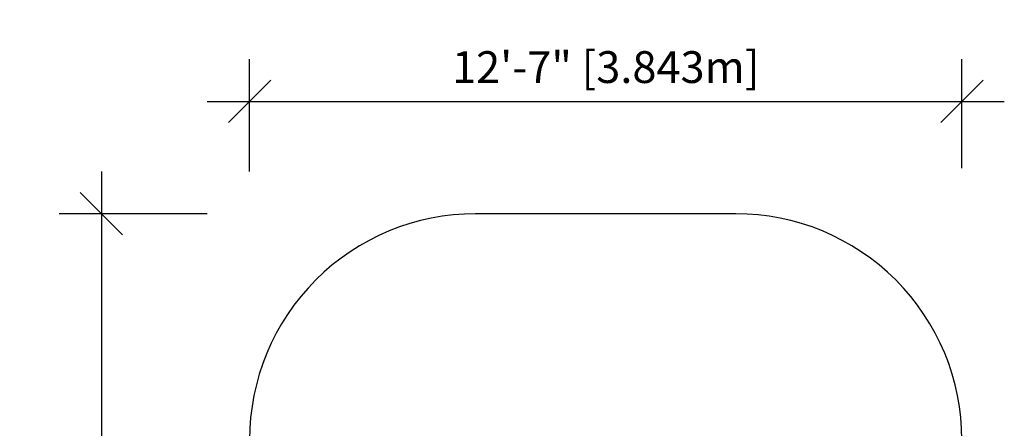
# Model space of a CAD drawing. Extents: x 1049 to 1259, y 2259 to 2503.
# Drawn here: x 1049 to 1259, y 2416 to 2503 of the extents above; entities that cross this region are included whole.
import ezdxf

# ---------------------------------------------------------------- set-up
doc = ezdxf.new("R2010")
doc.units = 0
doc.header["$LTSCALE"] = 0.125
doc.header["$MEASUREMENT"] = 0
doc.header["$PDMODE"] = 35
doc.layers.get('0').update_dxf_attribs({"linetype": 'CONTINUOUS'})
doc.layers.get('DEFPOINTS').update_dxf_attribs({"linetype": 'CONTINUOUS'})
doc.layers.add('CONSTRUCTION', color=7, linetype='CONTINUOUS')
doc.layers.add('DIM_IMP_BORDURE', color=7, linetype='CONTINUOUS')
doc.styles.add('DIM', font='romans.shx')
doc.dimstyles.new('Implantation (Pied-mètre)', dxfattribs={"dimscale": 96, "dimtxt": 0.09375, "dimasz": 0.125, "dimexe": 0.125, "dimexo": 0.125, "dimgap": 0.03, "dimtad": 1, "dimdec": 0, "dimzin": 0, "dimdsep": 46, "dimlunit": 4, "dimtxsty": 'DIM', "dimblk1": 'OBLIQUE', "dimblk2": 'OBLIQUE', "dimsah": 1, "dimcen": 0.089844, "dimdle": 0.125, "dimclrt": 7, "dimadec": 0, "dimazin": 0, "dimtfac": 1, "dimtdec": 0, "dimtofl": 0, "dimtmove": 0, "dimatfit": 3, "dimldrblk": 'OBLIQUE', "dimfxl": 0, "dimfrac": 2, "dimtolj": 1, "dimtzin": 0, "dimarcsym": 0})

# ---------------------------------------------------------------- blocks, each defined once
blk = doc.blocks.new('_OBLIQUE')
at = {"color": 0, "linetype": 'ByBlock'}
blk.add_line((-0.5, -0.5), (0.5, 0.5), dxfattribs=at)
blk = doc.blocks.new('*D368')
at = {"layer": 'DEFPOINTS', "color": 0}
for p in [(1249.55, 2485.51), (1098.27, 2461.67), (1249.55, 2462.37)]:
    blk.add_point(p, dxfattribs=at)
at = {"layer": 'DIM_IMP_BORDURE', "color": 0, "lineweight": -2}
for p, q in [((1098.27, 2470.67), (1098.27, 2494.51)), ((1249.55, 2471.37), (1249.55, 2494.51)), ((1089.27, 2485.51), (1258.55, 2485.51))]:
    blk.add_line(p, q, dxfattribs=at)
at = {"layer": 'DIM_IMP_BORDURE', "color": 0, "lineweight": -2, "xscale": 9, "yscale": 9, "zscale": 9, "rotation": 180}
blk.add_blockref('_OBLIQUE', (1098.27, 2485.51), dxfattribs=at)
at = {"layer": 'DIM_IMP_BORDURE', "color": 0, "lineweight": -2, "xscale": 9, "yscale": 9, "zscale": 9}
blk.add_blockref('_OBLIQUE', (1249.55, 2485.51), dxfattribs=at)
at = {"layer": 'DIM_IMP_BORDURE', "color": 7, "insert": (1173.91, 2492.81), "char_height": 6.75, "attachment_point": 5, "style": 'DIM'}
blk.add_mtext('\\A1;12\'-7" [3.843m]', dxfattribs=at)
blk = doc.blocks.new('*D369')
at = {"layer": 'DEFPOINTS', "color": 0}
for p in [(1098.27, 2461.67), (1066.82, 2268.1), (1099.42, 2268.1)]:
    blk.add_point(p, dxfattribs=at)
at = {"layer": 'DIM_IMP_BORDURE', "color": 0, "lineweight": -2}
for p, q in [((1066.82, 2470.67), (1066.82, 2259.1)), ((1089.27, 2461.67), (1057.82, 2461.67)), ((1090.42, 2268.1), (1057.82, 2268.1))]:
    blk.add_line(p, q, dxfattribs=at)
at = {"layer": 'DIM_IMP_BORDURE', "color": 0, "lineweight": -2, "xscale": 9, "yscale": 9, "zscale": 9}
for p, rotation in [((1066.82, 2461.67), 90), ((1066.82, 2268.1), 270)]:
    blk.add_blockref('_OBLIQUE', p, dxfattribs=dict(at, rotation=rotation))
at = {"layer": 'DIM_IMP_BORDURE', "color": 7, "insert": (1059.53, 2364.89), "char_height": 6.75, "attachment_point": 5, "rotation": 90, "style": 'DIM'}
blk.add_mtext('\\A1;16\'-2" [4.917m]', dxfattribs=at)

msp = doc.modelspace()

# ---------------------------------------------------------------- linework, layer by layer
at = {"layer": 'CONSTRUCTION', "linetype": 'ByBlock'}
msp.add_lwpolyline([(1249.55, 2316.1), (1249.55, 2413.67, 0.414214), (1201.55, 2461.67), (1146.27, 2461.67, 0.414214), (1098.27, 2413.67), (1098.27, 2316.1, 0.414214), (1146.27, 2268.1), (1201.55, 2268.1, 0.414214)], format="xyb", close=True, dxfattribs=at)

# ---------------------------------------------------------------- dimensions: what is measured, and where the dimension line sits
at = {"layer": 'DIM_IMP_BORDURE'}
dim = msp.add_linear_dim(base=(1249.55, 2485.51), p1=(1098.27, 2461.67), p2=(1249.55, 2462.37), dimstyle='Implantation (Pied-mètre)', override={"dimscale": 72}, dxfattribs=at)
dim.commit()
dim.dimension.update_dxf_attribs({"geometry": '*D368', "text_midpoint": (1173.91, 2492.81)})
dim = msp.add_linear_dim(base=(1066.82, 2268.1), p1=(1098.27, 2461.67), p2=(1099.42, 2268.1), angle=90, dimstyle='Implantation (Pied-mètre)', override={"dimscale": 72}, dxfattribs=at)
dim.commit()
dim.dimension.update_dxf_attribs({"geometry": '*D369', "text_midpoint": (1059.53, 2364.89)})

doc.saveas('drawing.dxf')
